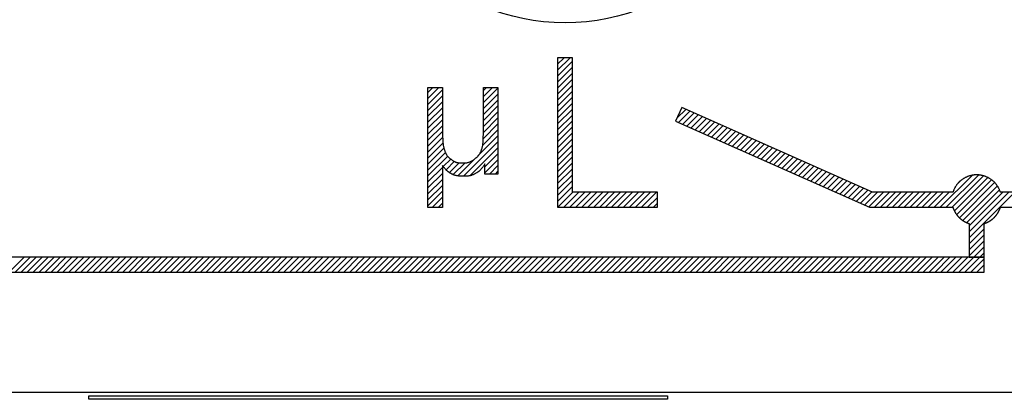
# Model space of a CAD drawing. Extents: x 0 to 144, y -45 to 45.
# Drawn here: x 82 to 92, y 23 to 26 of the extents above; entities that cross this region are included whole.
import ezdxf

# ---------------------------------------------------------------- set-up
doc = ezdxf.new("R2010")
doc.units = 0
doc.layers.get('0').update_dxf_attribs({"linetype": 'CONTINUOUS'})
doc.layers.add('1', color=7, linetype='CONTINUOUS')

# ---------------------------------------------------------------- blocks, each defined once
blk = doc.blocks.new('4940255_00')
at = {"linetype": 'CONTINUOUS'}
for p, q in [((87.225, 26.0572), (87.075, 26.0572)), ((87.075, 26.0572), (87.075, 24.5574)), ((87.075, 25.9916), (87.1406, 26.0572)), ((87.075, 25.9318), (87.2004, 26.0572)), ((87.225, 24.7074), (87.225, 26.0572)), ((87.075, 25.8719), (87.225, 26.0219)), ((87.075, 25.812), (87.225, 25.962)), ((87.075, 25.7522), (87.225, 25.9022)), ((85.775, 25.7093), (85.8238, 25.7581)), ((85.775, 25.6494), (85.8836, 25.7581)), ((86.3325, 25.728), (86.3626, 25.7581)), ((86.3325, 25.6682), (86.4224, 25.7581)), ((87.075, 25.6923), (87.225, 25.8423)), ((87.075, 25.6324), (87.225, 25.7824)), ((85.775, 25.5896), (85.9205, 25.7351)), ((85.775, 25.5297), (85.9205, 25.6752)), ((86.3325, 25.6083), (86.4774, 25.7532)), ((86.3325, 25.5484), (86.4774, 25.6933)), ((87.075, 25.5726), (87.225, 25.7226)), ((87.075, 25.5127), (87.225, 25.6627)), ((85.775, 25.4699), (85.9205, 25.6154)), ((86.3325, 25.4886), (86.4774, 25.6335)), ((86.3325, 25.4287), (86.4774, 25.5736)), ((87.075, 25.4529), (87.225, 25.6029)), ((85.775, 25.41), (85.9205, 25.5555)), ((85.775, 25.3501), (85.9205, 25.4956)), ((86.3323, 25.3687), (86.4774, 25.5137)), ((87.075, 25.393), (87.225, 25.543)), ((87.075, 25.3331), (87.225, 25.4831)), ((88.319, 25.5573), (88.2581, 25.4202)), ((88.2729, 25.4534), (88.359, 25.5395)), ((88.2868, 25.4075), (88.4004, 25.5211)), ((90.2318, 24.7074), (88.319, 25.5573)), ((88.3282, 25.3891), (88.4419, 25.5027)), ((88.3697, 25.3707), (88.4833, 25.4843)), ((88.4111, 25.3522), (88.5247, 25.4659)), ((85.775, 25.2903), (85.9205, 25.4358)), ((85.775, 25.2304), (85.9206, 25.376)), ((86.3284, 25.2451), (86.4774, 25.394)), ((86.3313, 25.3078), (86.4774, 25.4539)), ((87.075, 25.2733), (87.225, 25.4233)), ((87.075, 25.2134), (87.225, 25.3634)), ((88.2581, 25.4202), (90.2, 24.5574)), ((88.4526, 25.3338), (88.5662, 25.4475)), ((88.494, 25.3154), (88.6076, 25.429)), ((88.5355, 25.297), (88.6491, 25.4106)), ((88.5769, 25.2786), (88.6905, 25.3922)), ((88.6184, 25.2602), (88.732, 25.3738)), ((85.775, 25.1705), (85.9214, 25.317)), ((86.2769, 25.0738), (86.4774, 25.2743)), ((86.3218, 25.1786), (86.4774, 25.3341)), ((87.075, 25.1535), (87.225, 25.3035)), ((88.6598, 25.2418), (88.7734, 25.3554)), ((88.7013, 25.2233), (88.8149, 25.337)), ((88.7427, 25.2049), (88.8563, 25.3186)), ((88.7841, 25.1865), (88.8978, 25.3001)), ((88.8256, 25.1681), (88.9392, 25.2817)), ((85.775, 25.1107), (85.9237, 25.2593)), ((85.775, 25.0508), (85.928, 25.2038)), ((86.1315, 24.8686), (86.4774, 25.2144)), ((87.075, 25.0937), (87.225, 25.2437)), ((87.075, 25.0338), (87.225, 25.1838)), ((88.867, 25.1497), (88.9807, 25.2633)), ((88.9085, 25.1313), (89.0221, 25.2449)), ((88.9499, 25.1128), (89.0636, 25.2265)), ((88.9914, 25.0944), (89.105, 25.2081)), ((89.0328, 25.076), (89.1465, 25.1896)), ((89.0743, 25.0576), (89.1879, 25.1712)), ((85.775, 24.9909), (85.9359, 25.1518)), ((85.775, 24.9311), (85.9521, 25.1081)), ((85.775, 24.8712), (85.9751, 25.0713)), ((86.2012, 24.8784), (86.4774, 25.1546)), ((86.3454, 24.9627), (86.4774, 25.0947)), ((87.075, 24.9739), (87.225, 25.1239)), ((89.1157, 25.0392), (89.2294, 25.1528)), ((89.1572, 25.0208), (89.2708, 25.1344)), ((89.1986, 25.0023), (89.3123, 25.116)), ((89.2401, 24.9839), (89.3537, 25.0976)), ((89.2815, 24.9655), (89.3952, 25.0791)), ((85.9295, 24.9659), (86.0051, 25.0415)), ((85.9579, 24.9344), (86.042, 25.0185)), ((85.9902, 24.9068), (86.0883, 25.0049)), ((86.0295, 24.8863), (86.1475, 25.0043)), ((86.0762, 24.8731), (86.2552, 25.0521)), ((86.3454, 24.9028), (86.4774, 25.0348)), ((86.3913, 24.8888), (86.4774, 24.975)), ((87.075, 24.9141), (87.225, 25.0641)), ((87.075, 24.8542), (87.225, 25.0042)), ((89.323, 24.9471), (89.4366, 25.0607)), ((89.3644, 24.9287), (89.4781, 25.0423)), ((89.4059, 24.9103), (89.5195, 25.0239)), ((89.4473, 24.8919), (89.561, 25.0055)), ((89.4888, 24.8734), (89.6024, 24.9871)), ((89.5302, 24.855), (89.6438, 24.9687)), ((85.775, 24.8114), (85.9205, 24.9569)), ((85.775, 24.7515), (85.9205, 24.897)), ((86.4511, 24.8888), (86.4774, 24.9151)), ((87.075, 24.7944), (87.225, 24.9444)), ((87.075, 24.7345), (87.225, 24.8845)), ((89.5717, 24.8366), (89.6853, 24.9502)), ((89.6131, 24.8182), (89.7267, 24.9318)), ((89.6546, 24.7998), (89.7682, 24.9134)), ((89.696, 24.7814), (89.8096, 24.895)), ((89.7375, 24.7629), (89.8511, 24.8766)), ((90.9088, 24.5574), (91.2284, 24.8771)), ((90.9687, 24.5574), (91.2921, 24.8808)), ((91.0285, 24.5574), (91.3434, 24.8723)), ((85.775, 24.6916), (85.9205, 24.8371)), ((85.775, 24.6318), (85.9205, 24.7773)), ((87.075, 24.6746), (87.225, 24.8246)), ((89.7789, 24.7445), (89.8925, 24.8582)), ((89.8204, 24.7261), (89.934, 24.8397)), ((89.8618, 24.7077), (89.9754, 24.8213)), ((89.9032, 24.6893), (90.0169, 24.8029)), ((89.9447, 24.6709), (90.0583, 24.7845)), ((91.0518, 24.5208), (91.3876, 24.8567)), ((91.0749, 24.484), (91.4235, 24.8326)), ((91.0834, 24.7919), (91.1141, 24.8226)), ((91.1019, 24.4512), (91.4552, 24.8045)), ((91.136, 24.4254), (91.483, 24.7724)), ((85.775, 24.5719), (85.9205, 24.7174)), ((87.075, 24.6148), (87.225, 24.7648)), ((87.0775, 24.5574), (87.2275, 24.7074)), ((87.1374, 24.5574), (87.2874, 24.7074)), ((87.1973, 24.5574), (87.3472, 24.7074)), ((88.075, 24.7074), (87.225, 24.7074)), ((87.2571, 24.5574), (87.4071, 24.7074)), ((87.317, 24.5574), (87.467, 24.7074)), ((87.3769, 24.5574), (87.5268, 24.7074)), ((87.4367, 24.5574), (87.5867, 24.7074)), ((87.4966, 24.5574), (87.6466, 24.7074)), ((87.5564, 24.5574), (87.7064, 24.7074)), ((87.6163, 24.5574), (87.7663, 24.7074)), ((87.6762, 24.5574), (87.8261, 24.7074)), ((87.736, 24.5574), (87.886, 24.7074)), ((87.7959, 24.5574), (87.9459, 24.7074)), ((87.8558, 24.5574), (88.0057, 24.7074)), ((87.9156, 24.5574), (88.0656, 24.7074)), ((88.075, 24.5574), (88.075, 24.7074)), ((89.9861, 24.6525), (90.0998, 24.7661)), ((90.0276, 24.634), (90.1412, 24.7477)), ((90.069, 24.6156), (90.1827, 24.7293)), ((90.1105, 24.5972), (90.2241, 24.7108)), ((90.1519, 24.5788), (90.2806, 24.7074)), ((90.1934, 24.5604), (90.3404, 24.7074)), ((91.0365, 24.7074), (90.2318, 24.7074)), ((90.2503, 24.5574), (90.4003, 24.7074)), ((90.3102, 24.5574), (90.4602, 24.7074)), ((90.37, 24.5574), (90.52, 24.7074)), ((90.4299, 24.5574), (90.5799, 24.7074)), ((90.4898, 24.5574), (90.6397, 24.7074)), ((90.5496, 24.5574), (90.6996, 24.7074)), ((90.6095, 24.5574), (90.7595, 24.7074)), ((90.6694, 24.5574), (90.8193, 24.7074)), ((90.7292, 24.5574), (90.8792, 24.7074)), ((90.7891, 24.5574), (90.9391, 24.7074)), ((90.8489, 24.5574), (90.9989, 24.7074)), ((91.1749, 24.4044), (91.503, 24.7326)), ((91.2, 24.3697), (91.5377, 24.7074)), ((91.2, 24.3099), (91.5976, 24.7074)), ((91.2, 24.25), (91.6574, 24.7074)), ((92.3182, 24.7074), (91.5135, 24.7074)), ((85.8188, 24.5558), (85.9205, 24.6575)), ((85.8786, 24.5558), (85.9205, 24.5977)), ((87.9755, 24.5574), (88.075, 24.6569)), ((88.0354, 24.5574), (88.075, 24.5971)), ((87.075, 24.5574), (88.075, 24.5574)), ((90.2, 24.5574), (91.0365, 24.5574)), ((91.5135, 24.5574), (92.35, 24.5574)), ((91.2, 24.394), (91.2, 24.0575)), ((91.35, 24.0575), (91.35, 24.394)), ((91.2, 24.1901), (91.35, 24.3401)), ((91.2, 24.1303), (91.35, 24.2803)), ((91.2, 24.0704), (91.35, 24.2204)), ((91.247, 24.0575), (91.35, 24.1605)), ((91.3068, 24.0575), (91.35, 24.1007)), ((91.35, 24.0575), (78.975, 24.0575)), ((81.5787, 23.9075), (81.7287, 24.0575)), ((81.6385, 23.9075), (81.7885, 24.0575)), ((81.6984, 23.9075), (81.8484, 24.0575)), ((81.7583, 23.9075), (81.9082, 24.0575)), ((81.8181, 23.9075), (81.9681, 24.0575)), ((81.878, 23.9075), (82.028, 24.0575)), ((81.9379, 23.9075), (82.0878, 24.0575)), ((81.9977, 23.9075), (82.1477, 24.0575)), ((82.0576, 23.9075), (82.2076, 24.0575)), ((82.1175, 23.9075), (82.2674, 24.0575)), ((82.1773, 23.9075), (82.3273, 24.0575)), ((82.2372, 23.9075), (82.3872, 24.0575)), ((82.297, 23.9075), (82.447, 24.0575)), ((82.3569, 23.9075), (82.5069, 24.0575)), ((82.4168, 23.9075), (82.5667, 24.0575)), ((82.4766, 23.9075), (82.6266, 24.0575)), ((82.5365, 23.9075), (82.6865, 24.0575)), ((82.5964, 23.9075), (82.7463, 24.0575)), ((82.6562, 23.9075), (82.8062, 24.0575)), ((82.7161, 23.9075), (82.8661, 24.0575)), ((82.776, 23.9075), (82.9259, 24.0575)), ((82.8358, 23.9075), (82.9858, 24.0575)), ((82.8957, 23.9075), (83.0457, 24.0575)), ((82.9555, 23.9075), (83.1055, 24.0575)), ((83.0154, 23.9075), (83.1654, 24.0575)), ((83.0753, 23.9075), (83.2252, 24.0575)), ((83.1351, 23.9075), (83.2851, 24.0575)), ((83.195, 23.9075), (83.345, 24.0575)), ((83.2549, 23.9075), (83.4048, 24.0575)), ((83.3147, 23.9075), (83.4647, 24.0575)), ((83.3746, 23.9075), (83.5246, 24.0575)), ((83.4345, 23.9075), (83.5844, 24.0575)), ((83.4943, 23.9075), (83.6443, 24.0575)), ((83.5542, 23.9075), (83.7042, 24.0575)), ((83.614, 23.9075), (83.764, 24.0575)), ((83.6739, 23.9075), (83.8239, 24.0575)), ((83.7338, 23.9075), (83.8837, 24.0575)), ((83.7936, 23.9075), (83.9436, 24.0575)), ((83.8535, 23.9075), (84.0035, 24.0575)), ((83.9134, 23.9075), (84.0633, 24.0575)), ((83.9732, 23.9075), (84.1232, 24.0575)), ((84.0331, 23.9075), (84.1831, 24.0575)), ((84.093, 23.9075), (84.2429, 24.0575)), ((84.1528, 23.9075), (84.3028, 24.0575)), ((84.2127, 23.9075), (84.3627, 24.0575)), ((84.2725, 23.9075), (84.4225, 24.0575)), ((84.3324, 23.9075), (84.4824, 24.0575)), ((84.3923, 23.9075), (84.5422, 24.0575)), ((84.4521, 23.9075), (84.6021, 24.0575)), ((84.512, 23.9075), (84.662, 24.0575)), ((84.5719, 23.9075), (84.7218, 24.0575)), ((84.6317, 23.9075), (84.7817, 24.0575)), ((84.6916, 23.9075), (84.8416, 24.0575)), ((84.7515, 23.9075), (84.9014, 24.0575)), ((84.8113, 23.9075), (84.9613, 24.0575)), ((84.8712, 23.9075), (85.0212, 24.0575)), ((84.931, 23.9075), (85.081, 24.0575)), ((84.9909, 23.9075), (85.1409, 24.0575)), ((85.0508, 23.9075), (85.2007, 24.0575)), ((85.1106, 23.9075), (85.2606, 24.0575)), ((85.1705, 23.9075), (85.3205, 24.0575)), ((85.2304, 23.9075), (85.3803, 24.0575)), ((85.2902, 23.9075), (85.4402, 24.0575)), ((85.3501, 23.9075), (85.5001, 24.0575)), ((85.41, 23.9075), (85.5599, 24.0575)), ((85.4698, 23.9075), (85.6198, 24.0575)), ((85.5297, 23.9075), (85.6797, 24.0575)), ((85.5895, 23.9075), (85.7395, 24.0575)), ((85.6494, 23.9075), (85.7994, 24.0575)), ((85.7093, 23.9075), (85.8592, 24.0575)), ((85.7691, 23.9075), (85.9191, 24.0575)), ((85.829, 23.9075), (85.979, 24.0575)), ((85.8889, 23.9075), (86.0388, 24.0575)), ((85.9487, 23.9075), (86.0987, 24.0575)), ((86.0086, 23.9075), (86.1586, 24.0575)), ((86.0685, 23.9075), (86.2184, 24.0575)), ((86.1283, 23.9075), (86.2783, 24.0575)), ((86.1882, 23.9075), (86.3382, 24.0575)), ((86.248, 23.9075), (86.398, 24.0575)), ((86.3079, 23.9075), (86.4579, 24.0575)), ((86.3678, 23.9075), (86.5177, 24.0575)), ((86.4276, 23.9075), (86.5776, 24.0575)), ((86.4875, 23.9075), (86.6375, 24.0575)), ((86.5474, 23.9075), (86.6973, 24.0575)), ((86.6072, 23.9075), (86.7572, 24.0575)), ((86.6671, 23.9075), (86.8171, 24.0575)), ((86.727, 23.9075), (86.8769, 24.0575)), ((86.7868, 23.9075), (86.9368, 24.0575)), ((86.8467, 23.9075), (86.9967, 24.0575)), ((86.9065, 23.9075), (87.0565, 24.0575)), ((86.9664, 23.9075), (87.1164, 24.0575)), ((87.0263, 23.9075), (87.1762, 24.0575)), ((87.0861, 23.9075), (87.2361, 24.0575)), ((87.146, 23.9075), (87.296, 24.0575)), ((87.2059, 23.9075), (87.3558, 24.0575)), ((87.2657, 23.9075), (87.4157, 24.0575)), ((87.3256, 23.9075), (87.4756, 24.0575)), ((87.3855, 23.9075), (87.5354, 24.0575)), ((87.4453, 23.9075), (87.5953, 24.0575)), ((87.5052, 23.9075), (87.6552, 24.0575)), ((87.565, 23.9075), (87.715, 24.0575)), ((87.6249, 23.9075), (87.7749, 24.0575)), ((87.6848, 23.9075), (87.8347, 24.0575)), ((87.7446, 23.9075), (87.8946, 24.0575)), ((87.8045, 23.9075), (87.9545, 24.0575)), ((87.8644, 23.9075), (88.0143, 24.0575)), ((87.9242, 23.9075), (88.0742, 24.0575)), ((87.9841, 23.9075), (88.1341, 24.0575)), ((88.044, 23.9075), (88.1939, 24.0575)), ((88.1038, 23.9075), (88.2538, 24.0575)), ((88.1637, 23.9075), (88.3137, 24.0575)), ((88.2235, 23.9075), (88.3735, 24.0575)), ((88.2834, 23.9075), (88.4334, 24.0575)), ((88.3433, 23.9075), (88.4932, 24.0575)), ((88.4031, 23.9075), (88.5531, 24.0575)), ((88.463, 23.9075), (88.613, 24.0575)), ((88.5229, 23.9075), (88.6728, 24.0575)), ((88.5827, 23.9075), (88.7327, 24.0575)), ((88.6426, 23.9075), (88.7926, 24.0575)), ((88.7025, 23.9075), (88.8524, 24.0575)), ((88.7623, 23.9075), (88.9123, 24.0575)), ((88.8222, 23.9075), (88.9722, 24.0575)), ((88.882, 23.9075), (89.032, 24.0575)), ((88.9419, 23.9075), (89.0919, 24.0575)), ((89.0018, 23.9075), (89.1517, 24.0575)), ((89.0616, 23.9075), (89.2116, 24.0575)), ((89.1215, 23.9075), (89.2715, 24.0575)), ((89.1814, 23.9075), (89.3313, 24.0575)), ((89.2412, 23.9075), (89.3912, 24.0575)), ((89.3011, 23.9075), (89.4511, 24.0575)), ((89.361, 23.9075), (89.5109, 24.0575)), ((89.4208, 23.9075), (89.5708, 24.0575)), ((89.4807, 23.9075), (89.6307, 24.0575)), ((89.5405, 23.9075), (89.6905, 24.0575)), ((89.6004, 23.9075), (89.7504, 24.0575)), ((89.6603, 23.9075), (89.8102, 24.0575)), ((89.7201, 23.9075), (89.8701, 24.0575)), ((89.78, 23.9075), (89.93, 24.0575)), ((89.8399, 23.9075), (89.9898, 24.0575)), ((89.8997, 23.9075), (90.0497, 24.0575)), ((89.9596, 23.9075), (90.1096, 24.0575)), ((90.0195, 23.9075), (90.1694, 24.0575)), ((90.0793, 23.9075), (90.2293, 24.0575)), ((90.1392, 23.9075), (90.2892, 24.0575)), ((90.199, 23.9075), (90.349, 24.0575)), ((90.2589, 23.9075), (90.4089, 24.0575)), ((90.3188, 23.9075), (90.4688, 24.0575)), ((90.3786, 23.9075), (90.5286, 24.0575)), ((90.4385, 23.9075), (90.5885, 24.0575)), ((90.4984, 23.9075), (90.6483, 24.0575)), ((90.5582, 23.9075), (90.7082, 24.0575)), ((90.6181, 23.9075), (90.7681, 24.0575)), ((90.678, 23.9075), (90.8279, 24.0575)), ((90.7378, 23.9075), (90.8878, 24.0575)), ((90.7977, 23.9075), (90.9477, 24.0575)), ((90.8575, 23.9075), (91.0075, 24.0575)), ((90.9174, 23.9075), (91.0674, 24.0575)), ((90.9773, 23.9075), (91.1273, 24.0575)), ((91.0371, 23.9075), (91.1871, 24.0575)), ((91.097, 23.9075), (91.247, 24.0575)), ((91.1569, 23.9075), (91.3068, 24.0575)), ((91.2, 24.0575), (91.35, 24.0575)), ((91.2167, 23.9075), (91.35, 24.0408)), ((91.2766, 23.9075), (91.35, 23.9809)), ((91.35, 23.9075), (91.35, 24.0575)), ((78.825, 23.9075), (91.35, 23.9075)), ((143.2001, 22.7001), (0.5001, 22.7001)), ((82.375, 22.6652), (88.175, 22.6652)), ((82.375, 22.6303), (82.375, 22.6652)), ((88.175, 22.6303), (82.375, 22.6303)), ((88.175, 22.6652), (88.175, 22.6303))]:
    blk.add_line(p, q, dxfattribs=at)
for points in [[(85.775, 25.7581), (85.9205, 25.7581)], [(85.775, 24.5558), (85.775, 25.7581)], [(85.9205, 25.7581), (85.9205, 25.6955), (85.9205, 25.6336), (85.9206, 25.5734), (85.9207, 25.5157), (85.9208, 25.4612), (85.921, 25.4107), (85.9213, 25.3651), (85.9217, 25.3252), (85.9222, 25.2915), (85.9228, 25.2637), (85.9235, 25.2408), (85.9243, 25.2223), (85.9253, 25.2074), (85.9263, 25.1954), (85.9275, 25.1856), (85.9288, 25.1772), (85.9302, 25.1697), (85.9317, 25.1628), (85.9333, 25.1565), (85.9349, 25.1506), (85.9367, 25.1451), (85.9384, 25.1398), (85.9402, 25.1348), (85.942, 25.1298)], [(86.311, 25.1307), (86.3128, 25.1355), (86.3145, 25.1403), (86.3162, 25.1453), (86.3179, 25.1506), (86.3195, 25.1563), (86.3211, 25.1624), (86.3226, 25.1691), (86.324, 25.1764), (86.3253, 25.1847), (86.3265, 25.1943), (86.3275, 25.2062), (86.3285, 25.221), (86.3294, 25.2394), (86.3301, 25.2622), (86.3307, 25.2901), (86.3313, 25.3238), (86.3317, 25.3638), (86.332, 25.4095), (86.3322, 25.4601), (86.3323, 25.5148), (86.3324, 25.5728), (86.3325, 25.6332), (86.3325, 25.6952), (86.3325, 25.7581)], [(86.3325, 25.7581), (86.4774, 25.7581)], [(86.4774, 25.7581), (86.4774, 24.8888)], [(85.942, 25.1298), (85.9438, 25.1248), (85.9456, 25.1199), (85.9474, 25.115), (85.9492, 25.1102), (85.9512, 25.1054), (85.9532, 25.1007), (85.9554, 25.0961), (85.9576, 25.0916), (85.96, 25.0872), (85.9625, 25.083), (85.9652, 25.0789), (85.968, 25.0749), (85.971, 25.0711), (85.974, 25.0673), (85.9773, 25.0638), (85.9806, 25.0603), (85.9841, 25.057), (85.9878, 25.0538), (85.9915, 25.0507), (85.9953, 25.0477), (85.9992, 25.0448), (86.0031, 25.0419), (86.0071, 25.039), (86.0111, 25.0362)], [(86.0111, 25.0362), (86.0151, 25.0333), (86.0191, 25.0305), (86.0231, 25.0276), (86.0271, 25.0249), (86.0312, 25.0223), (86.0353, 25.0197), (86.0395, 25.0173), (86.0438, 25.0151), (86.0481, 25.013), (86.0526, 25.0112), (86.0573, 25.0095), (86.0624, 25.008), (86.0679, 25.0066), (86.0738, 25.0055), (86.0804, 25.0045), (86.0877, 25.0037), (86.0956, 25.0031), (86.1042, 25.0026), (86.1131, 25.0024), (86.1223, 25.0023), (86.1314, 25.0024), (86.1404, 25.0027), (86.149, 25.0031), (86.1571, 25.0038), (86.1646, 25.0046), (86.1714, 25.0057), (86.1779, 25.0071), (86.184, 25.0088), (86.19, 25.0109), (86.1961, 25.0133), (86.2023, 25.0163), (86.2088, 25.0198), (86.2158, 25.0238), (86.223, 25.0282), (86.2305, 25.033), (86.2379, 25.0381), (86.2453, 25.0433), (86.2524, 25.0486), (86.2591, 25.0538), (86.2652, 25.0588), (86.2707, 25.0636), (86.2755, 25.0682), (86.2798, 25.0727), (86.2836, 25.077), (86.287, 25.0812), (86.29, 25.0854), (86.2927, 25.0896), (86.2952, 25.0938), (86.2975, 25.0982), (86.2997, 25.1027), (86.3018, 25.1072), (86.3037, 25.1118), (86.3056, 25.1165), (86.3074, 25.1212), (86.3092, 25.126), (86.311, 25.1307)], [(85.9205, 24.9763), (85.9205, 24.5558)], [(86.0074, 24.8953), (86.0041, 24.897), (86.0009, 24.8988), (85.9976, 24.9006), (85.9943, 24.9025), (85.991, 24.9045), (85.9876, 24.9066), (85.9842, 24.9089), (85.9808, 24.9113), (85.9773, 24.914), (85.9738, 24.9168), (85.9702, 24.9199), (85.9666, 24.9232), (85.9629, 24.9266), (85.9592, 24.9303), (85.9555, 24.9342), (85.9517, 24.9383), (85.9479, 24.9426), (85.9441, 24.9471), (85.9402, 24.9517), (85.9363, 24.9565), (85.9323, 24.9614), (85.9284, 24.9663), (85.9245, 24.9713), (85.9205, 24.9763)], [(86.3454, 24.992), (86.3418, 24.9865), (86.3383, 24.9811), (86.3348, 24.9758), (86.3313, 24.9705), (86.3277, 24.9653), (86.3242, 24.9602), (86.3207, 24.9554), (86.3171, 24.9506), (86.3136, 24.9461), (86.3101, 24.9419), (86.3065, 24.9378), (86.303, 24.9339), (86.2995, 24.9303), (86.296, 24.9268), (86.2925, 24.9236), (86.289, 24.9206), (86.2855, 24.9178), (86.282, 24.9152), (86.2786, 24.9128), (86.2751, 24.9105), (86.2716, 24.9083), (86.2682, 24.9062), (86.2647, 24.9041), (86.2613, 24.902)], [(86.3454, 24.8888), (86.3454, 24.992)], [(86.2613, 24.902), (86.2565, 24.8993), (86.2517, 24.8965), (86.2468, 24.8937), (86.2419, 24.8911), (86.237, 24.8885), (86.2321, 24.886), (86.227, 24.8837), (86.2219, 24.8815), (86.2166, 24.8795), (86.2112, 24.8776), (86.2055, 24.8759), (86.1994, 24.8744), (86.1929, 24.8731), (86.1859, 24.872), (86.1782, 24.871), (86.1698, 24.8702), (86.1606, 24.8696), (86.1509, 24.8691), (86.1407, 24.8688), (86.1304, 24.8687), (86.1202, 24.8688), (86.1101, 24.869), (86.1006, 24.8693), (86.0917, 24.8698), (86.0836, 24.8705), (86.0763, 24.8713), (86.0697, 24.8722), (86.0636, 24.8733), (86.058, 24.8745), (86.0529, 24.8758), (86.0479, 24.8773), (86.0432, 24.8789), (86.0386, 24.8807), (86.034, 24.8825), (86.0295, 24.8845), (86.025, 24.8866), (86.0206, 24.8887), (86.0161, 24.8909), (86.0118, 24.8931), (86.0074, 24.8953)], [(86.4774, 24.8888), (86.3454, 24.8888)], [(85.9205, 24.5558), (85.775, 24.5558)]]:
    blk.add_lwpolyline(points, dxfattribs=at)
for points in [[(91.5135, 24.7074, 0), (91.512, 24.7121, 0), (91.5103, 24.7168, 0), (91.5086, 24.7214, 0), (91.5068, 24.726, 0), (91.5049, 24.7306, 0), (91.5029, 24.7351, 0), (91.5008, 24.7396, 0), (91.4987, 24.7441, 0), (91.4964, 24.7485, 0), (91.4941, 24.7528, 0), (91.4917, 24.7571, 0), (91.4892, 24.7614, 0), (91.4866, 24.7656, 0), (91.4839, 24.7698, 0), (91.4811, 24.7739, 0), (91.4783, 24.7779, 0), (91.4754, 24.7819, 0), (91.4724, 24.7858, 0), (91.4693, 24.7897, 0), (91.4662, 24.7935, 0), (91.4629, 24.7973, 0), (91.4596, 24.801, 0), (91.4563, 24.8046, 0), (91.4528, 24.8081, 0), (91.4493, 24.8116, 0), (91.4457, 24.815, 0), (91.4421, 24.8184, 0), (91.4384, 24.8216, 0), (91.4346, 24.8248, 0), (91.4308, 24.8279, 0), (91.4269, 24.831, 0), (91.4229, 24.834, 0), (91.4189, 24.8368, 0), (91.4148, 24.8396, 0), (91.4107, 24.8424, 0), (91.4065, 24.845, 0), (91.4023, 24.8476, 0), (91.398, 24.85, 0), (91.3937, 24.8524, 0), (91.3893, 24.8547, 0), (91.3849, 24.857, 0), (91.3804, 24.8591, 0), (91.3759, 24.8611, 0), (91.3714, 24.8631, 0), (91.3668, 24.8649, 0), (91.3622, 24.8667, 0), (91.3575, 24.8684, 0), (91.3528, 24.87, 0), (91.3481, 24.8715, 0), (91.3434, 24.8729, 0), (91.3386, 24.8742, 0), (91.3338, 24.8754, 0), (91.329, 24.8765, 0), (91.3241, 24.8775, 0), (91.3193, 24.8784, 0), (91.3144, 24.8793, 0), (91.3095, 24.88, 0), (91.3046, 24.8806, 0), (91.2997, 24.8812, 0), (91.2948, 24.8816, 0), (91.2898, 24.8819, 0), (91.2849, 24.8822, 0), (91.2799, 24.8823, 0), (91.275, 24.8824, 0), (91.2701, 24.8823, 0), (91.2651, 24.8822, 0), (91.2602, 24.8819, 0), (91.2552, 24.8816, 0), (91.2503, 24.8812, 0), (91.2454, 24.8806, 0), (91.2405, 24.88, 0), (91.2356, 24.8793, 0), (91.2307, 24.8784, 0), (91.2259, 24.8775, 0), (91.221, 24.8765, 0), (91.2162, 24.8754, 0), (91.2114, 24.8742, 0), (91.2066, 24.8729, 0), (91.2019, 24.8715, 0), (91.1972, 24.87, 0), (91.1925, 24.8684, 0), (91.1878, 24.8667, 0), (91.1832, 24.8649, 0), (91.1786, 24.8631, 0), (91.1741, 24.8611, 0), (91.1696, 24.8591, 0), (91.1651, 24.857, 0), (91.1607, 24.8547, 0), (91.1563, 24.8524, 0), (91.152, 24.85, 0), (91.1477, 24.8476, 0), (91.1435, 24.845, 0), (91.1393, 24.8424, 0), (91.1352, 24.8396, 0), (91.1311, 24.8368, 0), (91.1271, 24.834, 0), (91.1231, 24.831, 0), (91.1192, 24.8279, 0), (91.1154, 24.8248, 0), (91.1116, 24.8216, 0), (91.1079, 24.8184, 0), (91.1043, 24.815, 0), (91.1007, 24.8116, 0), (91.0972, 24.8081, 0), (91.0937, 24.8046, 0), (91.0904, 24.801, 0), (91.0871, 24.7973, 0), (91.0838, 24.7935, 0), (91.0807, 24.7897, 0), (91.0776, 24.7858, 0), (91.0746, 24.7819, 0), (91.0717, 24.7779, 0), (91.0689, 24.7739, 0), (91.0661, 24.7698, 0), (91.0634, 24.7656, 0), (91.0608, 24.7614, 0), (91.0583, 24.7571, 0), (91.0559, 24.7528, 0), (91.0536, 24.7485, 0), (91.0513, 24.7441, 0), (91.0492, 24.7396, 0), (91.0471, 24.7351, 0), (91.0451, 24.7306, 0), (91.0432, 24.726, 0), (91.0414, 24.7214, 0), (91.0397, 24.7168, 0), (91.038, 24.7121, 0), (91.0365, 24.7074, 0)], [(91.0365, 24.5574, 0), (91.0371, 24.5556, 0), (91.0377, 24.5539, 0), (91.0383, 24.5521, 0), (91.0389, 24.5503, 0), (91.0395, 24.5485, 0), (91.0401, 24.5468, 0), (91.0408, 24.545, 0), (91.0414, 24.5433, 0), (91.0421, 24.5415, 0), (91.0428, 24.5398, 0), (91.0435, 24.538, 0), (91.0442, 24.5363, 0), (91.045, 24.5345, 0), (91.0457, 24.5328, 0), (91.0465, 24.5311, 0), (91.0472, 24.5294, 0), (91.048, 24.5277, 0), (91.0488, 24.526, 0), (91.0496, 24.5243, 0), (91.0504, 24.5226, 0), (91.0513, 24.5209, 0), (91.0521, 24.5192, 0), (91.053, 24.5176, 0), (91.0538, 24.5159, 0), (91.0547, 24.5142, 0), (91.0556, 24.5126, 0), (91.0565, 24.5109, 0), (91.0574, 24.5093, 0), (91.0584, 24.5077, 0), (91.0593, 24.5061, 0), (91.0603, 24.5044, 0), (91.0612, 24.5028, 0), (91.0622, 24.5012, 0), (91.0632, 24.4996, 0), (91.0642, 24.498, 0), (91.0652, 24.4965, 0), (91.0662, 24.4949, 0), (91.0673, 24.4933, 0), (91.0683, 24.4918, 0), (91.0694, 24.4902, 0), (91.0705, 24.4887, 0), (91.0716, 24.4872, 0), (91.0727, 24.4856, 0), (91.0738, 24.4841, 0), (91.0749, 24.4826, 0), (91.076, 24.4811, 0), (91.0772, 24.4796, 0), (91.0783, 24.4781, 0), (91.0795, 24.4767, 0), (91.0806, 24.4752, 0), (91.0818, 24.4737, 0), (91.083, 24.4723, 0), (91.0842, 24.4709, 0), (91.0855, 24.4694, 0), (91.0867, 24.468, 0), (91.0879, 24.4666, 0), (91.0892, 24.4652, 0), (91.0904, 24.4638, 0), (91.0917, 24.4624, 0), (91.093, 24.4611, 0), (91.0943, 24.4597, 0), (91.0956, 24.4584, 0), (91.0969, 24.457, 0), (91.0982, 24.4557, 0), (91.0996, 24.4544, 0), (91.1009, 24.453, 0), (91.1023, 24.4517, 0), (91.1036, 24.4504, 0), (91.105, 24.4492, 0), (91.1064, 24.4479, 0), (91.1078, 24.4466, 0), (91.1092, 24.4454, 0), (91.1106, 24.4441, 0), (91.112, 24.4429, 0), (91.1134, 24.4417, 0), (91.1149, 24.4405, 0), (91.1163, 24.4393, 0), (91.1178, 24.4381, 0), (91.1192, 24.4369, 0), (91.1207, 24.4358, 0), (91.1222, 24.4346, 0), (91.1237, 24.4335, 0), (91.1252, 24.4323, 0), (91.1267, 24.4312, 0), (91.1282, 24.4301, 0), (91.1297, 24.429, 0), (91.1312, 24.4279, 0), (91.1328, 24.4269, 0), (91.1343, 24.4258, 0), (91.1359, 24.4247, 0), (91.1375, 24.4237, 0), (91.139, 24.4227, 0), (91.1406, 24.4217, 0), (91.1422, 24.4207, 0), (91.1438, 24.4197, 0), (91.1454, 24.4187, 0), (91.147, 24.4177, 0), (91.1486, 24.4168, 0), (91.1502, 24.4158, 0), (91.1519, 24.4149, 0), (91.1535, 24.414, 0), (91.1551, 24.4131, 0), (91.1568, 24.4122, 0), (91.1585, 24.4113, 0), (91.1601, 24.4104, 0), (91.1618, 24.4096, 0), (91.1635, 24.4087, 0), (91.1652, 24.4079, 0), (91.1668, 24.4071, 0), (91.1685, 24.4063, 0), (91.1702, 24.4055, 0), (91.1719, 24.4047, 0), (91.1737, 24.4039, 0), (91.1754, 24.4032, 0), (91.1771, 24.4024, 0), (91.1788, 24.4017, 0), (91.1806, 24.401, 0), (91.1823, 24.4003, 0), (91.1841, 24.3996, 0), (91.1858, 24.3989, 0), (91.1876, 24.3982, 0), (91.1893, 24.3976, 0), (91.1911, 24.397, 0), (91.1929, 24.3963, 0), (91.1946, 24.3957, 0), (91.1964, 24.3951, 0), (91.1982, 24.3945, 0), (91.2, 24.394, 0)], [(91.35, 24.394, 0), (91.3518, 24.3945, 0), (91.3536, 24.3951, 0), (91.3554, 24.3957, 0), (91.3571, 24.3963, 0), (91.3589, 24.397, 0), (91.3607, 24.3976, 0), (91.3624, 24.3982, 0), (91.3642, 24.3989, 0), (91.3659, 24.3996, 0), (91.3677, 24.4003, 0), (91.3694, 24.401, 0), (91.3712, 24.4017, 0), (91.3729, 24.4024, 0), (91.3746, 24.4032, 0), (91.3763, 24.4039, 0), (91.3781, 24.4047, 0), (91.3798, 24.4055, 0), (91.3815, 24.4063, 0), (91.3832, 24.4071, 0), (91.3848, 24.4079, 0), (91.3865, 24.4087, 0), (91.3882, 24.4096, 0), (91.3899, 24.4104, 0), (91.3915, 24.4113, 0), (91.3932, 24.4122, 0), (91.3949, 24.4131, 0), (91.3965, 24.414, 0), (91.3981, 24.4149, 0), (91.3998, 24.4158, 0), (91.4014, 24.4168, 0), (91.403, 24.4177, 0), (91.4046, 24.4187, 0), (91.4062, 24.4197, 0), (91.4078, 24.4207, 0), (91.4094, 24.4217, 0), (91.411, 24.4227, 0), (91.4125, 24.4237, 0), (91.4141, 24.4247, 0), (91.4157, 24.4258, 0), (91.4172, 24.4269, 0), (91.4188, 24.4279, 0), (91.4203, 24.429, 0), (91.4218, 24.4301, 0), (91.4233, 24.4312, 0), (91.4248, 24.4323, 0), (91.4263, 24.4335, 0), (91.4278, 24.4346, 0), (91.4293, 24.4358, 0), (91.4308, 24.4369, 0), (91.4322, 24.4381, 0), (91.4337, 24.4393, 0), (91.4351, 24.4405, 0), (91.4366, 24.4417, 0), (91.438, 24.4429, 0), (91.4394, 24.4441, 0), (91.4408, 24.4454, 0), (91.4422, 24.4466, 0), (91.4436, 24.4479, 0), (91.445, 24.4492, 0), (91.4464, 24.4504, 0), (91.4477, 24.4517, 0), (91.4491, 24.453, 0), (91.4504, 24.4544, 0), (91.4518, 24.4557, 0), (91.4531, 24.457, 0), (91.4544, 24.4584, 0), (91.4557, 24.4597, 0), (91.457, 24.4611, 0), (91.4583, 24.4624, 0), (91.4596, 24.4638, 0), (91.4608, 24.4652, 0), (91.4621, 24.4666, 0), (91.4633, 24.468, 0), (91.4645, 24.4694, 0), (91.4658, 24.4709, 0), (91.467, 24.4723, 0), (91.4682, 24.4737, 0), (91.4694, 24.4752, 0), (91.4705, 24.4767, 0), (91.4717, 24.4781, 0), (91.4728, 24.4796, 0), (91.474, 24.4811, 0), (91.4751, 24.4826, 0), (91.4762, 24.4841, 0), (91.4773, 24.4856, 0), (91.4784, 24.4872, 0), (91.4795, 24.4887, 0), (91.4806, 24.4902, 0), (91.4817, 24.4918, 0), (91.4827, 24.4933, 0), (91.4838, 24.4949, 0), (91.4848, 24.4965, 0), (91.4858, 24.498, 0), (91.4868, 24.4996, 0), (91.4878, 24.5012, 0), (91.4888, 24.5028, 0), (91.4897, 24.5044, 0), (91.4907, 24.5061, 0), (91.4916, 24.5077, 0), (91.4926, 24.5093, 0), (91.4935, 24.5109, 0), (91.4944, 24.5126, 0), (91.4953, 24.5142, 0), (91.4962, 24.5159, 0), (91.497, 24.5176, 0), (91.4979, 24.5192, 0), (91.4987, 24.5209, 0), (91.4996, 24.5226, 0), (91.5004, 24.5243, 0), (91.5012, 24.526, 0), (91.502, 24.5277, 0), (91.5028, 24.5294, 0), (91.5035, 24.5311, 0), (91.5043, 24.5328, 0), (91.505, 24.5345, 0), (91.5058, 24.5363, 0), (91.5065, 24.538, 0), (91.5072, 24.5398, 0), (91.5079, 24.5415, 0), (91.5086, 24.5433, 0), (91.5092, 24.545, 0), (91.5099, 24.5468, 0), (91.5105, 24.5485, 0), (91.5111, 24.5503, 0), (91.5117, 24.5521, 0), (91.5123, 24.5539, 0), (91.5129, 24.5556, 0), (91.5135, 24.5574, 0)]]:
    blk.add_polyline3d(points, dxfattribs=at)
at = {"color": 7, "linetype": 'CONTINUOUS'}
blk.add_circle((87.15, 28.5092), 2.1016, dxfattribs=at)

msp = doc.modelspace()

# ---------------------------------------------------------------- block references
at = {"layer": '1', "color": 7, "linetype": 'CONTINUOUS'}
msp.add_blockref('4940255_00', (0, 0), dxfattribs=at)

doc.saveas('drawing.dxf')
